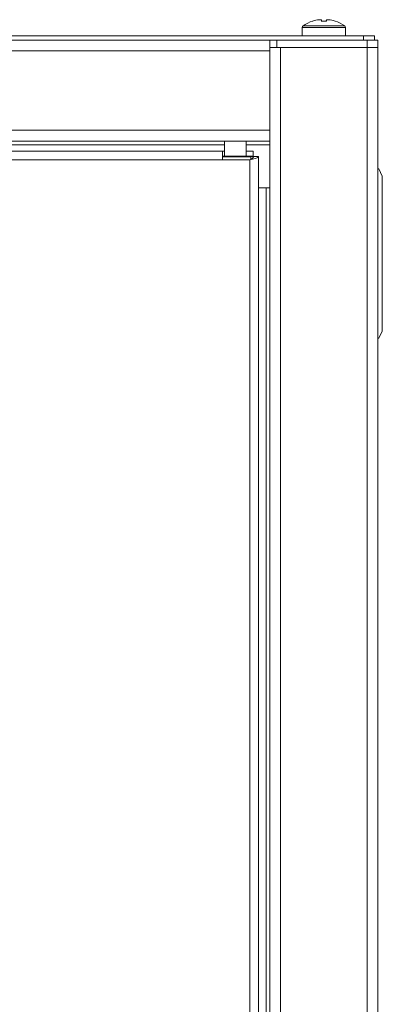
# Model space of a CAD drawing. Units: millimetres. Extents: x -104 to 115, y -12 to 185.
# Drawn here: x 13 to 18, y 84 to 97 of the extents above; entities that cross this region are included whole.
import ezdxf

# ---------------------------------------------------------------- set-up
doc = ezdxf.new("R2010")
doc.units = ezdxf.units.MM

msp = doc.modelspace()

# ---------------------------------------------------------------- linework, layer by layer
at = {"color": 7, "linetype": 'Continuous', "lineweight": 18}
for p, q in [((16.7863, 97.4264), (16.7855, 97.4264)), ((16.7863, 97.4264), (16.818, 97.4264)), ((16.889, 97.4264), (16.8875, 97.4264)), ((16.889, 97.4264), (16.92, 97.4264)), ((16.889, 97.4264), (16.889, 97.4076)), ((16.5527, 97.3185), (16.5527, 97.2022)), ((16.5528, 97.3185), (17.1527, 97.3185)), ((16.5642, 97.3405), (17.1413, 97.3405)), ((17.1527, 97.2022), (17.1527, 97.3185)), ((17.4027, 97.2022), (-12.1973, 97.2022)), ((16.2027, 97.1422), (-10.9973, 97.1422)), ((16.1027, 97.1422), (16.1027, 96.9922)), ((16.2027, 97.0422), (16.2027, 97.1422)), ((16.2027, 97.1422), (17.4527, 97.1422)), ((17.4027, 97.1422), (17.4027, 97.2022)), ((17.4027, 97.2022), (17.5527, 97.2022)), ((17.4527, 97.0422), (17.4527, 97.1422)), ((17.4527, 97.1422), (17.6027, 97.1422)), ((17.5527, 97.2022), (17.5527, 97.1422)), ((17.6027, 97.1422), (17.6027, 97.0422)), ((16.1027, 96.9922), (-10.8973, 96.9922)), ((16.2027, 97.0422), (16.1027, 97.0422)), ((16.1027, 96.9922), (16.1027, 95.8922)), ((16.2027, 97.0422), (17.4527, 97.0422)), ((16.2527, 97.0422), (16.2527, 2.3422)), ((17.4527, 97.0422), (16.2527, 97.0422)), ((17.4527, 97.0422), (17.4527, 2.3422)), ((17.6027, 97.0422), (17.4527, 97.0422)), ((17.6027, 97.0422), (17.6027, 2.3422)), ((16.1027, 95.8922), (-10.8973, 95.8922)), ((16.1027, 95.8922), (16.1027, 95.7422)), ((16.1027, 95.7422), (-10.8973, 95.7422)), ((15.4777, 95.6922), (-10.8973, 95.6922)), ((15.4777, 95.7422), (15.4777, 95.5322)), ((15.7777, 95.5322), (15.7777, 95.7422)), ((16.1027, 95.6922), (15.7777, 95.6922)), ((16.1027, 95.7422), (16.1027, 3.6422)), ((15.4477, 95.6022), (-10.6787, 95.6022)), ((15.4477, 95.4822), (-10.6323, 95.4822)), ((15.4477, 95.6022), (15.4477, 95.4822)), ((15.4477, 95.6022), (15.4777, 95.6022)), ((15.4477, 95.5322), (15.5009, 95.5322)), ((15.4947, 95.5222), (15.4477, 95.5222)), ((15.8277, 95.4822), (15.4477, 95.4822)), ((15.8402, 95.5222), (15.4947, 95.5222)), ((15.5009, 95.5322), (15.8302, 95.5322)), ((15.8742, 95.6022), (15.7777, 95.6022)), ((15.8277, 3.9222), (15.8277, 95.4822)), ((15.8402, 95.5222), (15.8302, 95.5322)), ((15.8742, 95.5322), (15.8302, 95.5322)), ((15.8777, 95.5287), (15.8338, 95.5287)), ((15.8402, 95.4898), (15.8402, 95.5222)), ((15.8742, 95.5322), (15.8742, 95.6022)), ((15.9477, 95.5287), (15.8777, 95.5287)), ((15.9477, 3.8757), (15.9477, 95.5287)), ((17.6027, 95.3572), (17.6127, 95.3572)), ((17.6127, 95.3572), (17.6627, 95.2572)), ((17.6627, 95.2572), (17.6627, 93.1072)), ((16.1027, 95.0922), (15.9477, 95.0922)), ((16.0527, 95.0922), (16.0527, 4.2922)), ((17.6627, 93.1072), (17.6127, 93.0072)), ((17.6127, 93.0072), (17.6027, 93.0072))]:
    msp.add_line(p, q, dxfattribs=at)
at = {"color": 7, "linetype": 'Continuous', "lineweight": 18, "flags": 128}
msp.add_lwpolyline([(17.0069, 97.4064), (17.0073, 97.4069), (17.0076, 97.4072), (17.0078, 97.4074), (17.0079, 97.4075), (17.008, 97.4074), (17.008, 97.4072), (17.0079, 97.4069), (17.0078, 97.4064)], dxfattribs=at)
at = {"color": 7, "linetype": 'Continuous', "lineweight": 18}
for centre, radius, start, end in [((16.8527, 96.9322), 0.5, 108.083, 125.25153), ((16.6965, 97.4056), 0.00217, 20.7456, 61.51135), ((16.8523, 96.9323), 0.4987, 97.70717, 108.06161), ((16.8531, 96.9323), 0.4987, 97.70717, 108.06161), ((16.851, 96.8554), 0.5521, 89.81528, 93.68508), ((16.3511, 97.393), 0.4681, 1.63492, 4.09467), ((16.8545, 96.8551), 0.5524, 86.31588, 93.68412), ((17.3543, 97.393), 0.4681, 175.90533, 178.36508), ((16.4221, 97.393), 0.4681, 1.63492, 4.09467), ((16.8531, 96.9323), 0.4987, 71.93839, 82.29283), ((16.8527, 96.9322), 0.5, 54.74847, 71.917), ((16.5797, 97.3185), 0.027, 125.25153, 180), ((17.1257, 97.3185), 0.027, 0, 54.74847)]:
    msp.add_arc(centre, radius, start, end, dxfattribs=at)
for points, knots in [([(16.8875, 97.4064), (16.8875, 97.4068), (16.8875, 97.4134), (16.8875, 97.4201), (16.8875, 97.4264)], [0, 0, 0, 0, 0.0601144, 1, 1, 1, 1]), ([(15.8277, 95.4822), (15.8393, 95.485), (15.8647, 95.4913), (15.9006, 95.501), (15.9296, 95.5113), (15.9454, 95.5205), (15.9471, 95.5263), (15.9477, 95.5287)], [0, 0, 0, 0, 0.18438568, 0.40547587, 0.62657957, 0.84768313, 1, 1, 1, 1]), ([(15.8277, 95.4822), (15.8351, 95.4865), (15.849, 95.4948), (15.8656, 95.5068), (15.8759, 95.518), (15.8772, 95.5253), (15.8777, 95.5287)], [0, 0, 0, 0, 0.28030763, 0.53023684, 0.7800918, 1, 1, 1, 1])]:
    msp.add_open_spline(points, degree=3, knots=knots, dxfattribs=at)

doc.saveas('drawing.dxf')
